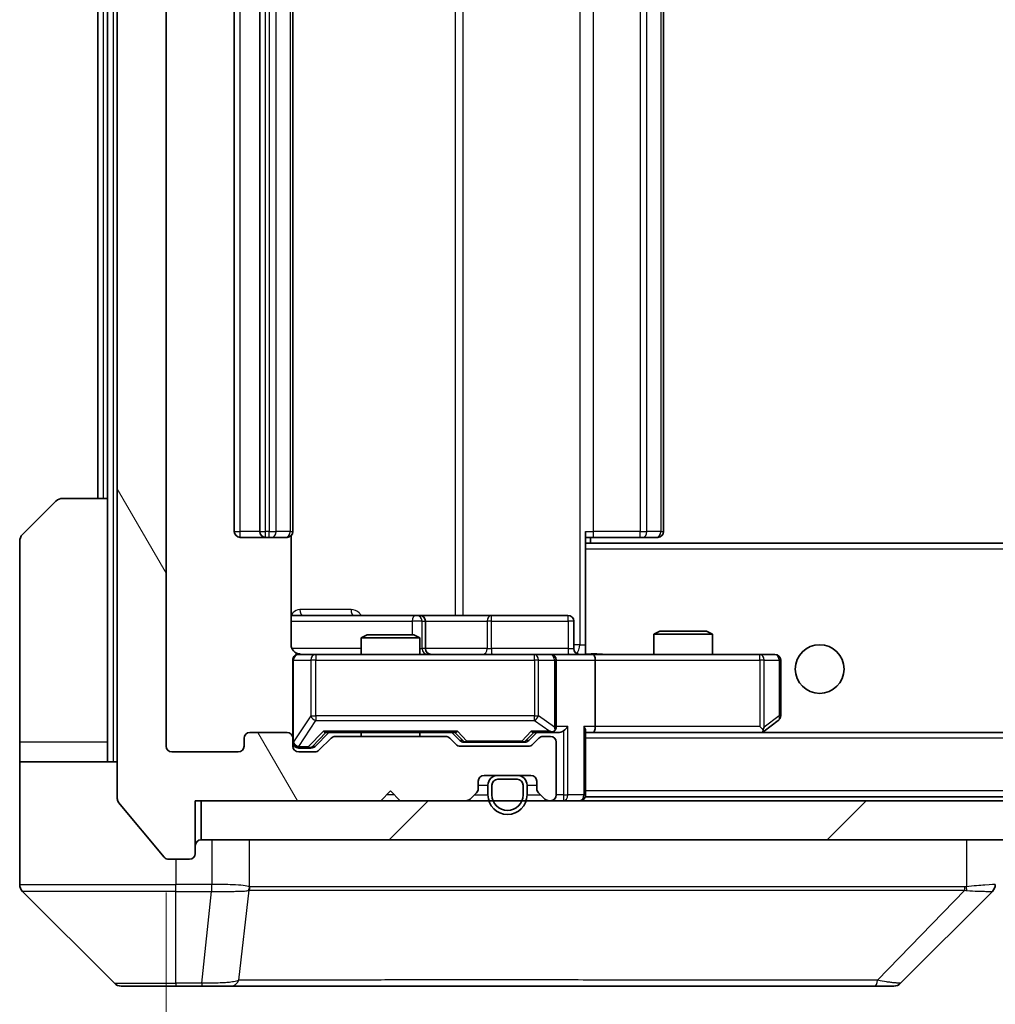
# Model space of a CAD drawing. Units: millimetres. Extents: x 0 to 8466, y 0 to 1405.
# Drawn here: x 2692 to 2742, y 1058 to 1109 of the extents above; entities that cross this region are included whole.
import ezdxf

# ---------------------------------------------------------------- set-up
doc = ezdxf.new("R2010")
doc.units = ezdxf.units.MM
doc.header["$LTSCALE"] = 3
doc.layers.get('Defpoints').update_dxf_attribs({"lineweight": 25})
for name, color, linetype, lineweight in [('Dimension (ISO)', 7, 'Continuous', 18), ('Dimension (ISO) @ 1', 7, 'Continuous', 18), ('Hatch (ISO)', 1, 'Continuous', 18), ('Visible (ISO)', 7, 'Continuous', 35), ('Visible Narrow (ISO)', 7, 'Continuous', 25)]:
    doc.layers.add(name, color=color, linetype=linetype, lineweight=lineweight)
doc.styles.add('Note Text (TK)', font='MS PGothic.ttf')
doc.dimstyles.new('Default - Method 1b (TK)', dxfattribs={"dimscale": 3, "dimtxt": 2.5, "dimasz": 2.5, "dimexe": 1, "dimexo": 1.5, "dimgap": 1, "dimtad": 1, "dimrnd": 1e-08, "dimdsep": 46, "dimtxsty": 'Note Text (TK)', "dimcen": 0.09, "dimdle": 5, "dimclrd": 100, "dimclre": 100, "dimclrt": 7, "dimadec": 1, "dimazin": 1, "dimtfac": 1, "dimtmove": 0, "dimatfit": 3, "dimfxl": 1, "dimtolj": 1, "dimlwd": -1, "dimlwe": -1, "dimarcsym": 0})

# ---------------------------------------------------------------- blocks, each defined once
blk = doc.blocks.new('*D37')
at = {"layer": 'Defpoints', "color": 0}
for p in [(2699.908, 1071.732), (3052.908, 1071.732), (3052.908, 1011.632)]:
    blk.add_point(p, dxfattribs=at)
at = {"layer": 'Dimension (ISO)', "color": 100}
for p, q in [((2699.908, 1064.232), (2699.908, 1006.632)), ((3052.908, 1064.232), (3052.908, 1006.632)), ((2712.408, 1011.632), (3040.408, 1011.632))]:
    blk.add_line(p, q, dxfattribs=at)
for points in [[(2712.408, 1013.716), (2712.408, 1009.549), (2699.908, 1011.632)], [(3040.408, 1013.716), (3040.408, 1009.549), (3052.908, 1011.632)]]:
    blk.add_solid(points, dxfattribs=at)
at = {"layer": 'Dimension (ISO)', "color": 7, "insert": (2863.695, 1022.882), "char_height": 12.5, "attachment_point": 4, "style": 'Note Text (TK)'}
blk.add_mtext('\\A1;353', dxfattribs=at)

msp = doc.modelspace()

# ---------------------------------------------------------------- hatches: boundary and pattern name
at = {"layer": 'Hatch (ISO)'}
h = msp.add_hatch(dxfattribs=at)
h.set_pattern_fill('ANSI31', color=256, scale=127, angle=75.00018, style=0)
h.set_pattern_definition([(120.0002, (1110.5, -40), (-13.74813, -7.93754), [])])
edge = h.paths.add_edge_path()
edge.add_line((2714.234, 1072.2323), (2708.5825, 1072.2323))
edge.add_ellipse((2708.5825, 1071.9323), major_axis=(-0.3, 0), ratio=1, start_angle=270, end_angle=315)
edge.add_line((2708.3704, 1072.1444), (2707.7461, 1071.5202))
edge.add_ellipse((2707.534, 1071.7323), major_axis=(-0.2121, -0.2121), ratio=1, start_angle=45, end_angle=90, ccw=False)
edge.add_line((2707.534, 1071.4323), (2706.7082, 1071.4323))
edge.add_ellipse((2706.7082, 1071.7323), major_axis=(-0.3, 0), ratio=1, start_angle=0, end_angle=90, ccw=False)
edge.add_line((2706.4082, 1071.7323), (2706.4082, 1072.1323))
edge.add_ellipse((2706.1082, 1072.1323), major_axis=(0, 0.3), ratio=1, start_angle=270, end_angle=360)
edge.add_line((2706.1082, 1072.4323), (2704.2082, 1072.4323))
edge.add_ellipse((2704.2082, 1072.1323), major_axis=(-0.3, 0), ratio=1, start_angle=270, end_angle=360)
edge.add_line((2703.9082, 1072.1323), (2703.9082, 1071.7323))
edge.add_ellipse((2703.6082, 1071.7323), major_axis=(0, -0.3), ratio=1, start_angle=0, end_angle=90, ccw=False)
edge.add_line((2703.6082, 1071.4323), (2700.2082, 1071.4323))
edge.add_ellipse((2700.2082, 1071.7323), major_axis=(-0.3, 0), ratio=1, start_angle=0, end_angle=90, ccw=False)
edge.add_line((2699.9082, 1071.7323), (2699.9082, 1147.1323))
edge.add_ellipse((2700.2082, 1147.1323), major_axis=(0, 0.3), ratio=1, start_angle=0, end_angle=90, ccw=False)
edge.add_line((2700.2082, 1147.4323), (2703.6082, 1147.4323))
edge.add_ellipse((2703.6082, 1147.1323), major_axis=(0.3, 0), ratio=1, start_angle=0, end_angle=90, ccw=False)
edge.add_line((2703.9082, 1147.1323), (2703.9082, 1146.7323))
edge.add_ellipse((2704.2082, 1146.7323), major_axis=(0, -0.3), ratio=1, start_angle=270, end_angle=360)
edge.add_line((2704.2082, 1146.4323), (2706.1082, 1146.4323))
edge.add_ellipse((2706.1082, 1146.7323), major_axis=(0.3, 0), ratio=1, start_angle=270, end_angle=360)
edge.add_line((2706.4082, 1146.7323), (2706.4082, 1147.1323))
edge.add_ellipse((2706.7082, 1147.1323), major_axis=(0, 0.3), ratio=1, start_angle=0, end_angle=90, ccw=False)
edge.add_line((2706.7082, 1147.4323), (2707.534, 1147.4323))
edge.add_ellipse((2707.534, 1147.1323), major_axis=(0.3, 0), ratio=1, start_angle=45, end_angle=90, ccw=False)
edge.add_line((2707.7461, 1147.3444), (2708.3704, 1146.7202))
edge.add_ellipse((2708.5825, 1146.9323), major_axis=(0.2121, -0.2121), ratio=1, start_angle=270, end_angle=315)
edge.add_line((2708.5825, 1146.6323), (2714.234, 1146.6323))
edge.add_ellipse((2714.234, 1146.9323), major_axis=(0.3, 0), ratio=1, start_angle=270, end_angle=315)
edge.add_line((2714.4461, 1146.7202), (2714.7704, 1147.0444))
edge.add_ellipse((2714.9825, 1146.8323), major_axis=(0.2121, 0.2121), ratio=1, start_angle=45, end_angle=90, ccw=False)
edge.add_line((2714.9825, 1147.1323), (2718.484, 1147.1323))
edge.add_ellipse((2718.484, 1146.8323), major_axis=(0.3, 0), ratio=1, start_angle=45, end_angle=90, ccw=False)
edge.add_line((2718.6961, 1147.0444), (2719.0204, 1146.7202))
edge.add_ellipse((2719.2325, 1146.9323), major_axis=(0.2121, -0.2121), ratio=1, start_angle=270, end_angle=315)
edge.add_line((2719.2325, 1146.6323), (2719.6082, 1146.6323))
edge.add_ellipse((2719.6082, 1146.9323), major_axis=(0.3, 0), ratio=1, start_angle=270, end_angle=360)
edge.add_line((2719.9082, 1146.9323), (2719.9082, 1149.6323))
edge.add_ellipse((2719.6082, 1149.6323), major_axis=(0, 0.3), ratio=1, start_angle=270, end_angle=360)
edge.add_line((2719.6082, 1149.9323), (2719.5325, 1149.9323))
edge.add_ellipse((2719.5325, 1149.6323), major_axis=(-0.3, 0), ratio=1, start_angle=270, end_angle=315)
edge.add_line((2719.3204, 1149.8444), (2718.9961, 1149.5202))
edge.add_ellipse((2719.2082, 1149.308), major_axis=(-0.2121, -0.2121), ratio=1, start_angle=270, end_angle=315)
edge.add_line((2718.9082, 1149.308), (2718.9082, 1148.9323))
edge.add_ellipse((2718.6082, 1148.9323), major_axis=(0, -0.3), ratio=1, start_angle=0, end_angle=90, ccw=False)
edge.add_line((2718.6082, 1148.6323), (2716.2082, 1148.6323))
edge.add_ellipse((2716.2082, 1148.9323), major_axis=(-0.3, 0), ratio=1, start_angle=0, end_angle=90, ccw=False)
edge.add_line((2715.9082, 1148.9323), (2715.9082, 1149.308))
edge.add_ellipse((2715.6082, 1149.308), major_axis=(0, 0.3), ratio=1, start_angle=270, end_angle=315)
edge.add_line((2715.8204, 1149.5202), (2715.4961, 1149.8444))
edge.add_ellipse((2715.284, 1149.6323), major_axis=(-0.2121, 0.2121), ratio=1, start_angle=270, end_angle=315)
edge.add_line((2715.284, 1149.9323), (2711.9082, 1149.9323))
edge.add_line((2711.9082, 1149.9323), (2711.4082, 1149.4323))
edge.add_line((2711.4082, 1149.4323), (2710.9082, 1149.9323))
edge.add_line((2710.9082, 1149.9323), (2701.4082, 1149.9323))
edge.add_line((2701.4082, 1149.9323), (2701.4082, 1152.6323))
edge.add_ellipse((2701.1082, 1152.6323), major_axis=(0, 0.3), ratio=1, start_angle=270, end_angle=360)
edge.add_line((2701.1082, 1152.9323), (2700.0487, 1152.9323))
edge.add_ellipse((2700.0487, 1152.6323), major_axis=(-0.3, 0), ratio=1, start_angle=270, end_angle=320.19443)
edge.add_line((2699.8183, 1152.8244), (2697.4778, 1150.0157))
edge.add_ellipse((2697.7082, 1149.8237), major_axis=(-0.1921, -0.2305), ratio=1, start_angle=270, end_angle=309.80557)
edge.add_line((2697.4082, 1149.8237), (2697.4082, 1069.0409))
edge.add_ellipse((2697.7082, 1069.0409), major_axis=(0, -0.3), ratio=1, start_angle=270, end_angle=309.80557)
edge.add_line((2697.4778, 1068.8489), (2699.8183, 1066.0402))
edge.add_ellipse((2700.0487, 1066.2323), major_axis=(0.1921, -0.2305), ratio=1, start_angle=270, end_angle=320.19443)
edge.add_line((2700.0487, 1065.9323), (2701.1082, 1065.9323))
edge.add_ellipse((2701.1082, 1066.2323), major_axis=(0.3, 0), ratio=1, start_angle=270, end_angle=360)
edge.add_line((2701.4082, 1066.2323), (2701.4082, 1068.9323))
edge.add_line((2701.4082, 1068.9323), (2710.9082, 1068.9323))
edge.add_line((2710.9082, 1068.9323), (2711.4082, 1069.4323))
edge.add_line((2711.4082, 1069.4323), (2711.9082, 1068.9323))
edge.add_line((2711.9082, 1068.9323), (2715.284, 1068.9323))
edge.add_ellipse((2715.284, 1069.2323), major_axis=(0.3, 0), ratio=1, start_angle=270, end_angle=315)
edge.add_line((2715.4961, 1069.0202), (2715.8204, 1069.3444))
edge.add_ellipse((2715.6082, 1069.5566), major_axis=(0.2121, 0.2121), ratio=1, start_angle=270, end_angle=315)
edge.add_line((2715.9082, 1069.5566), (2715.9082, 1069.9323))
edge.add_ellipse((2716.2082, 1069.9323), major_axis=(0, 0.3), ratio=1, start_angle=0, end_angle=90, ccw=False)
edge.add_line((2716.2082, 1070.2323), (2718.6082, 1070.2323))
edge.add_ellipse((2718.6082, 1069.9323), major_axis=(0.3, 0), ratio=1, start_angle=0, end_angle=90, ccw=False)
edge.add_line((2718.9082, 1069.9323), (2718.9082, 1069.5566))
edge.add_ellipse((2719.2082, 1069.5566), major_axis=(0, -0.3), ratio=1, start_angle=270, end_angle=315)
edge.add_line((2718.9961, 1069.3444), (2719.3204, 1069.0202))
edge.add_ellipse((2719.5325, 1069.2323), major_axis=(0.2121, -0.2121), ratio=1, start_angle=270, end_angle=315)
edge.add_line((2719.5325, 1068.9323), (2719.6082, 1068.9323))
edge.add_ellipse((2719.6082, 1069.2323), major_axis=(0.3, 0), ratio=1, start_angle=270, end_angle=360)
edge.add_line((2719.9082, 1069.2323), (2719.9082, 1071.9323))
edge.add_ellipse((2719.6082, 1071.9323), major_axis=(0, 0.3), ratio=1, start_angle=270, end_angle=360)
edge.add_line((2719.6082, 1072.2323), (2719.2325, 1072.2323))
edge.add_ellipse((2719.2325, 1071.9323), major_axis=(-0.3, 0), ratio=1, start_angle=270, end_angle=315)
edge.add_line((2719.0204, 1072.1444), (2718.6961, 1071.8202))
edge.add_ellipse((2718.484, 1072.0323), major_axis=(-0.2121, -0.2121), ratio=1, start_angle=45, end_angle=90, ccw=False)
edge.add_line((2718.484, 1071.7323), (2714.9825, 1071.7323))
edge.add_ellipse((2714.9825, 1072.0323), major_axis=(-0.3, 0), ratio=1, start_angle=45, end_angle=90, ccw=False)
edge.add_line((2714.7704, 1071.8202), (2714.4461, 1072.1444))
edge.add_ellipse((2714.234, 1071.9323), major_axis=(-0.2121, 0.2121), ratio=1, start_angle=270, end_angle=315)
h = msp.add_hatch(dxfattribs=at)
h.set_pattern_fill('ANSI31', color=256, scale=127, style=0)
h.set_pattern_definition([(45, (1110.5, -40), (-11.22532, 11.22532), [])])
h.paths.add_polyline_path([(2701.7082, 1068.9323), (2701.7082, 1066.9323), (3051.1082, 1066.9323), (3051.1082, 1068.9323)])

# ---------------------------------------------------------------- linework, layer by layer
at = {"layer": 'Visible (ISO)'}
for p, q in [((2697.4082, 1149.8237), (2697.4082, 1069.0409)), ((2699.9082, 1071.7323), (2699.9082, 1147.1323)), ((2703.4082, 1136.1323), (2703.4082, 1082.7323)), ((2704.7082, 1136.1323), (2704.7082, 1082.7323)), ((2706.4082, 1082.7323), (2706.4082, 1136.1323)), ((2725.4082, 1082.7323), (2725.4082, 1136.1323)), ((2696.4082, 1134.4323), (2696.4082, 1084.4323)), ((2696.9082, 1134.4323), (2696.9082, 1084.4323)), ((2692.5547, 1082.5788), (2694.2618, 1084.2859)), ((2694.6153, 1084.4323), (2696.9082, 1084.4323)), ((2696.9082, 1084.4323), (2696.9082, 1071.9323)), ((2706.3184, 1076.9323), (2706.3184, 1082.5182)), ((2721.4082, 1082.7323), (2721.4082, 1082.0464)), ((2692.4082, 1071.9323), (2692.4082, 1082.2252)), ((2703.7082, 1082.4323), (2705.0082, 1082.4323)), ((2705.0082, 1082.4323), (2705.2011, 1082.4323)), ((2705.3425, 1082.4323), (2705.2011, 1082.4323)), ((2705.3425, 1082.4323), (2706.0497, 1082.4323)), ((2706.1082, 1082.4323), (2706.0497, 1082.4323)), ((2721.8224, 1082.4323), (2721.4082, 1082.4323)), ((3031.4082, 1082.1323), (2721.4082, 1082.1323)), ((2721.4082, 1082.0464), (2721.4082, 1081.8323)), ((2721.6582, 1082.1323), (2721.6582, 1082.4323)), ((2721.8224, 1082.4323), (2724.2011, 1082.4323)), ((2724.3425, 1082.4323), (2724.2011, 1082.4323)), ((2724.3425, 1082.4323), (2725.0497, 1082.4323)), ((2725.1082, 1082.4323), (2725.0497, 1082.4323)), ((2721.4082, 1076.6573), (2721.4082, 1081.8323)), ((2712.7312, 1078.4323), (2706.3184, 1078.4323)), ((2712.9028, 1078.4323), (2712.7312, 1078.4323)), ((2716.5773, 1078.4323), (2712.9028, 1078.4323)), ((2713.2028, 1076.7323), (2713.2028, 1078.1323)), ((2720.5069, 1078.4323), (2716.5773, 1078.4323)), ((2720.8069, 1076.7323), (2720.8069, 1078.1323)), ((2725.215, 1077.6323), (2724.9082, 1077.4789)), ((2727.9082, 1077.4789), (2724.9082, 1077.4789)), ((2724.9082, 1076.4323), (2724.9082, 1077.4789)), ((2725.215, 1077.6323), (2727.6015, 1077.6323)), ((2727.6015, 1077.6323), (2727.9082, 1077.4789)), ((2727.9082, 1076.4323), (2727.9082, 1077.4789)), ((2710.215, 1077.4323), (2709.9082, 1077.2789)), ((2712.9082, 1077.2789), (2709.9082, 1077.2789)), ((2709.9082, 1076.4323), (2709.9082, 1077.2789)), ((2710.215, 1077.4323), (2712.6015, 1077.4323)), ((2712.6015, 1077.4323), (2712.9082, 1077.2789)), ((2712.9082, 1076.4323), (2712.9082, 1077.2789)), ((2721.4082, 1076.6577), (2721.4082, 1076.44)), ((2706.4082, 1076.1323), (2706.4082, 1072.1323)), ((2707.5936, 1076.4323), (2706.7082, 1076.4323)), ((2718.79, 1076.4323), (2707.5936, 1076.4323)), ((2719.6082, 1076.4323), (2718.79, 1076.4323)), ((2719.6082, 1076.4323), (2721.784, 1076.4323)), ((2719.9082, 1072.7323), (2719.9082, 1076.1323)), ((2730.3448, 1076.4323), (2721.784, 1076.4323)), ((2721.9082, 1076.1323), (2721.9082, 1072.7323)), ((2731.1082, 1076.4323), (2730.3448, 1076.4323)), ((2731.4082, 1073.2823), (2731.4082, 1076.1323)), ((2730.5549, 1072.4923), (2731.2882, 1073.0423)), ((2706.1082, 1072.4323), (2704.2082, 1072.4323)), ((2707.5461, 1071.7202), (2708.2582, 1072.4323)), ((2708.0821, 1072.4323), (2714.7343, 1072.4323)), ((2709.9082, 1072.2323), (2709.9082, 1072.4323)), ((2712.9082, 1072.2323), (2712.9082, 1072.4323)), ((2714.5582, 1072.4323), (2714.9703, 1072.0202)), ((2718.9082, 1072.4323), (2718.4961, 1072.0202)), ((2718.7321, 1072.4323), (2719.6082, 1072.4323)), ((2719.6082, 1072.4323), (2719.984, 1072.4323)), ((2721.4082, 1069.2323), (2721.4082, 1072.5202)), ((2721.4082, 1072.4323), (2721.784, 1072.4323)), ((2721.784, 1072.4323), (2730.3749, 1072.4323)), ((3031.0325, 1072.4323), (2721.784, 1072.4323)), ((2730.3448, 1072.7323), (2730.5004, 1072.5767)), ((2730.4749, 1072.4323), (2730.5549, 1072.4923)), ((2692.4082, 1071.9323), (2692.4082, 1070.9323)), ((2696.9082, 1070.9323), (2696.9082, 1071.9323)), ((2703.9082, 1072.1323), (2703.9082, 1071.7323)), ((2706.4082, 1071.7323), (2706.4082, 1072.1323)), ((2708.3704, 1072.1444), (2707.7461, 1071.5202)), ((2714.234, 1072.2323), (2708.5825, 1072.2323)), ((2714.7704, 1071.8202), (2714.4461, 1072.1444)), ((2715.1825, 1071.9323), (2715.3259, 1071.9323)), ((2715.3259, 1071.9323), (2718.1405, 1071.9323)), ((2718.1405, 1071.9323), (2718.2839, 1071.9323)), ((2719.0204, 1072.1444), (2718.6961, 1071.8202)), ((2719.6082, 1072.2323), (2719.2325, 1072.2323)), ((2719.9082, 1069.2323), (2719.9082, 1071.9323)), ((2703.6082, 1071.4323), (2700.2082, 1071.4323)), ((2706.7082, 1071.6323), (2707.1974, 1071.6323)), ((2707.534, 1071.4323), (2706.7082, 1071.4323)), ((2707.1974, 1071.6323), (2707.3339, 1071.6323)), ((2718.484, 1071.7323), (2714.9825, 1071.7323)), ((2692.4082, 1070.9323), (2697.4082, 1070.9323)), ((2692.4082, 1070.9323), (2692.4082, 1066.9323)), ((2715.9082, 1069.5566), (2715.9082, 1069.9323)), ((2716.2082, 1070.2323), (2718.6082, 1070.2323)), ((2717.9082, 1070.2323), (2716.9082, 1070.2323)), ((2717.9082, 1070.0323), (2716.9082, 1070.0323)), ((2716.9082, 1070.0323), (2717.9082, 1070.0323)), ((2718.9082, 1069.9323), (2718.9082, 1069.5566)), ((2710.9082, 1068.9323), (2711.4082, 1069.4323)), ((2711.4082, 1069.4323), (2711.9082, 1068.9323)), ((2716.4082, 1069.7323), (2716.4082, 1069.2323)), ((2716.6082, 1069.7323), (2716.6082, 1069.2323)), ((2716.6082, 1069.2323), (2716.6082, 1069.7323)), ((2718.2082, 1069.2323), (2718.2082, 1069.7323)), ((2718.2082, 1069.7323), (2718.2082, 1069.2323)), ((2718.4082, 1069.2323), (2718.4082, 1069.7323)), ((2701.4082, 1066.2323), (2701.4082, 1068.9323)), ((2701.4082, 1068.9323), (2710.9082, 1068.9323)), ((2701.7082, 1068.9323), (2701.7082, 1066.9323)), ((3051.1082, 1068.9323), (2701.7082, 1068.9323)), ((2711.9082, 1068.9323), (2715.284, 1068.9323)), ((2715.4961, 1069.0202), (2715.8204, 1069.3444)), ((2718.9961, 1069.3444), (2719.3204, 1069.0202)), ((2719.5325, 1068.9323), (2719.6082, 1068.9323)), ((2721.4082, 1069.2323), (2721.4082, 1069.1323)), ((3031.4082, 1069.1323), (2721.4082, 1069.1323)), ((2697.4778, 1068.8489), (2699.8183, 1066.0402)), ((2692.4082, 1066.9323), (2692.4082, 1064.6394)), ((2701.7082, 1066.9323), (3051.1082, 1066.9323)), ((2700.0487, 1065.9323), (2701.1082, 1065.9323)), ((2705.1582, 1064.3518), (2705.1582, 1064.3493)), ((2692.5547, 1064.2859), (2697.2618, 1059.5788)), ((2737.5547, 1059.5788), (2742.2618, 1064.2859)), ((2700.4082, 1059.4323), (2697.6153, 1059.4323)), ((2700.4082, 1059.4323), (2701.7453, 1059.4323)), ((2701.7453, 1059.4323), (2703.2134, 1059.4323)), ((2703.2134, 1059.4323), (2736.2255, 1059.4323)), ((2736.2255, 1059.4323), (2737.2011, 1059.4323))]:
    msp.add_line(p, q, dxfattribs=at)
msp.add_circle((2733.4082, 1075.6823), 1.25, dxfattribs=at)
for centre, radius, start, end in [((2694.6153, 1083.9323), 0.5, 90, 135), ((2692.9082, 1082.2252), 0.5, 135, 180), ((2703.7082, 1082.7323), 0.3, 180, 270), ((2705.0082, 1082.7323), 0.3, 180, 270), ((2706.1082, 1082.7323), 0.3, 270, 0), ((2725.1082, 1082.7323), 0.3, 270, 0), ((2712.9028, 1078.1323), 0.3, 0, 90), ((2720.5069, 1078.1323), 0.3, 0, 90), ((2713.5028, 1076.7323), 0.3, 180, 270), ((2721.1069, 1076.7323), 0.3, 180, 270), ((2706.7082, 1076.1323), 0.3, 90, 180), ((2706.9082, 1076.9323), 0.5, 255.52448, 270), ((2719.6082, 1076.1323), 0.3, 0, 90), ((2731.1082, 1076.1323), 0.3, 0, 90), ((2731.1082, 1073.2823), 0.3, 306.8699, 0), ((2704.2082, 1072.1323), 0.3, 90, 180), ((2706.1082, 1072.1323), 0.3, 0, 90), ((2719.6082, 1072.7323), 0.3, 270, 293.43798), ((2719.6082, 1072.7323), 0.3, 328.75555, 0), ((2730.3749, 1072.7323), 0.3, 270, 293.43798), ((2730.3749, 1072.7323), 0.3, 293.43798, 306.8699), ((2706.7082, 1071.9323), 0.3, 180, 270), ((2708.5825, 1071.9323), 0.3, 90, 135), ((2714.234, 1071.9323), 0.3, 45, 90), ((2719.2325, 1071.9323), 0.3, 90, 135), ((2719.6082, 1071.9323), 0.3, 0, 90), ((2700.2082, 1071.7323), 0.3, 180, 270), ((2703.6082, 1071.7323), 0.3, 270, 0), ((2706.7082, 1071.7323), 0.3, 180, 270), ((2707.534, 1071.7323), 0.3, 270, 315), ((2714.9825, 1072.0323), 0.3, 225, 270), ((2718.484, 1072.0323), 0.3, 270, 315), ((2716.2082, 1069.9323), 0.3, 90, 180), ((2716.9082, 1069.7323), 0.5, 90, 180), ((2716.9082, 1069.7323), 0.3, 90, 180), ((2716.9082, 1069.7323), 0.3, 90, 180), ((2717.9082, 1069.7323), 0.5, 0, 90), ((2717.9082, 1069.7323), 0.3, 0, 90), ((2717.9082, 1069.7323), 0.3, 0, 90), ((2718.6082, 1069.9323), 0.3, 0, 90), ((2715.6082, 1069.5566), 0.3, 315, 0), ((2719.2082, 1069.5566), 0.3, 180, 225), ((2697.7082, 1069.0409), 0.3, 180, 219.80557), ((2715.284, 1069.2323), 0.3, 270, 315), ((2717.4082, 1069.2323), 1, 180, 0), ((2717.4082, 1069.2323), 0.8, 180, 0), ((2717.4082, 1069.2323), 0.8, 180, 0), ((2719.5325, 1069.2323), 0.3, 225, 270), ((2719.6082, 1069.2323), 0.3, 270, 0), ((2721.1082, 1069.2323), 0.3, 270, 0), ((2701.7082, 1066.6323), 0.3, 90, 180), ((2700.0487, 1066.2323), 0.3, 219.80557, 270), ((2701.1082, 1066.2323), 0.3, 270, 0), ((2692.9082, 1064.6394), 0.5, 180, 225), ((2741.9082, 1064.6395), 0.5, 314.97183, 0.00125), ((2697.6153, 1059.9323), 0.5, 225, 270), ((2737.2011, 1059.9323), 0.5, 270, 315)]:
    msp.add_arc(centre, radius, start, end, dxfattribs=at)
for centre, major_axis, ratio, start_param, end_param in [((2721.784, 1076.1323), (0, 0.3), 0.4142136, 4.712389, 6.2831853), ((2707.979, 1072.7323), (-0.1246, 0.2958), 0.4004104, 2.3310669, 2.974568), ((2714.8375, 1072.7323), (0.1246, 0.2958), 0.4004104, 3.3086173, 3.9521184), ((2718.629, 1072.7323), (-0.1246, 0.2958), 0.4004104, 2.3310669, 2.974568), ((2719.576, 1072.7323), (0.6487, -0.2044), 0.3384375, 4.8186392, 5.0530703), ((2719.6082, 1072.7098), (0.2515, -0.483), 0.3384375, 1.1216156, 1.3963425), ((2719.984, 1072.7323), (0.4243, 0), 0.7071068, 4.712389, 5.4977871), ((2720.284, 1072.7323), (-0.2772, -0.2772), 0.4142136, 1.1780972, 1.9634954), ((2721.1082, 1072.7323), (-0.2772, 0.2772), 0.4142136, 3.5342917, 4.3196899), ((2721.784, 1072.7323), (0, 0.3), 0.4142136, 3.1415927, 4.712389), ((2730.3448, 1072.7098), (-0.2411, -0.4823), 0.3700244, 1.4790131, 1.7537399), ((2715.1825, 1072.2323), (-0.3, 0), 0.9998508, 0.7853235, 1.5707963), ((2718.2839, 1072.2323), (0.3, 0), 0.9998508, 4.712389, 5.4978618), ((2707.3339, 1071.9323), (0.3, 0), 0.9998508, 4.712389, 5.4978618), ((2742.0076, 1066.8487), (0.254, -2.5629), 0.0093619, 6.2829775, 6.2908582)]:
    msp.add_ellipse(centre, major_axis=major_axis, ratio=ratio, start_param=start_param, end_param=end_param, dxfattribs=at)
for points, knots in [([(2706.3184, 1076.9323), (2706.3184, 1076.8721), (2706.3336, 1076.8014), (2706.3831, 1076.6883), (2706.427, 1076.6266), (2706.5199, 1076.538), (2706.5859, 1076.4958), (2706.6598, 1076.4663), (2706.674, 1076.4614), (2706.6887, 1076.4569)], [0.151444025, 0.151444025, 0.151444025, 0.151444025, 0.169518324, 0.169518324, 0.188462119, 0.188462119, 0.208033743, 0.208033743, 0.212356182, 0.212356182, 0.212356182, 0.212356182]), ([(2706.4082, 1076.1323), (2706.4082, 1076.1323), (2706.4082, 1076.1472), (2706.4082, 1076.1561), (2706.4082, 1076.1576), (2706.4082, 1076.1584), (2706.4082, 1076.1585), (2706.4082, 1076.1586), (2706.4082, 1076.1585), (2706.4082, 1076.159), (2706.4082, 1076.159), (2706.4082, 1076.1595), (2706.4082, 1076.1596), (2706.4082, 1076.1599), (2706.4082, 1076.16), (2706.4082, 1076.1604), (2706.4082, 1076.1607), (2706.4082, 1076.162), (2706.4083, 1076.1631), (2706.4085, 1076.173), (2706.4091, 1076.1819), (2706.4118, 1076.2057), (2706.4147, 1076.2206), (2706.427, 1076.2658), (2706.4404, 1076.2954), (2706.4757, 1076.3495), (2706.4983, 1076.3745), (2706.5491, 1076.4139), (2706.5775, 1076.4292), (2706.6368, 1076.4502), (2706.6684, 1076.4562), (2706.7278, 1076.4582), (2706.7562, 1076.4553), (2706.7832, 1076.4482)], [0, 0, 0, 0, 0.05281999, 0.05281999, 0.06906004, 0.06906004, 0.07210481, 0.07210481, 0.07438843, 0.07438843, 0.07481761, 0.07481761, 0.07490041, 0.07490041, 0.07498394, 0.07498394, 0.07506756, 0.07506756, 0.07540702, 0.07540702, 0.07805398, 0.07805398, 0.08258499, 0.08258499, 0.0921136, 0.0921136, 0.10195528, 0.10195528, 0.11140462, 0.11140462, 0.12083012, 0.12083012, 0.12921615, 0.12921615, 0.12921615, 0.12921615]), ([(2721.4082, 1076.4441), (2721.6015, 1076.4541), (2721.7952, 1076.4605), (2722.1828, 1076.4494), (2722.3766, 1076.4323), (2722.5708, 1076.4323)], [0, 0, 0, 0, 0.05805072, 0.05805072, 0.11630897, 0.11630897, 0.11630897, 0.11630897]), ([(2719.7276, 1072.4571), (2719.7338, 1072.4598), (2719.7399, 1072.4627), (2719.7724, 1072.4794), (2719.8016, 1072.5009), (2719.8377, 1072.5379), (2719.8529, 1072.5576), (2719.8647, 1072.5767)], [0.250886757, 0.250886757, 0.250886757, 0.250886757, 0.252877969, 0.252877969, 0.261958418, 0.261958418, 0.268388032, 0.268388032, 0.268388032, 0.268388032]), ([(2730.4942, 1072.4571), (2730.4952, 1072.4595), (2730.4961, 1072.462), (2730.5013, 1072.4793), (2730.5039, 1072.4986), (2730.5043, 1072.5358), (2730.503, 1072.5567), (2730.5004, 1072.5767)], [0.381031219, 0.381031219, 0.381031219, 0.381031219, 0.382741903, 0.382741903, 0.391761654, 0.391761654, 0.398553638, 0.398553638, 0.398553638, 0.398553638])]:
    msp.add_open_spline(points, degree=3, knots=knots, dxfattribs=at)
at = {"layer": 'Visible Narrow (ISO)'}
for p, q in [((2697.2082, 1070.9323), (2697.2082, 1147.9323)), ((2721.1153, 1141.9323), (2721.1153, 1076.9323)), ((2714.733, 1140.4323), (2714.733, 1078.4323)), ((2715.1374, 1078.4323), (2715.1374, 1140.4323)), ((2703.7082, 1082.7323), (2703.7082, 1136.1323)), ((2705.0082, 1082.7323), (2705.0082, 1136.1323)), ((2705.2011, 1136.1323), (2705.2011, 1082.7323)), ((2705.5547, 1082.7323), (2705.5547, 1136.1323)), ((2706.2618, 1136.1323), (2706.2618, 1082.7323)), ((2721.8224, 1082.7323), (2721.8224, 1136.1323)), ((2724.2011, 1136.1323), (2724.2011, 1082.7323)), ((2724.5547, 1082.7323), (2724.5547, 1136.1323)), ((2725.2618, 1136.1323), (2725.2618, 1082.7323)), ((2696.7082, 1084.4323), (2696.7082, 1134.4323)), ((2703.4082, 1082.7323), (2703.7082, 1082.7323)), ((2704.7082, 1082.7323), (2703.7082, 1082.7323)), ((2703.7082, 1082.4323), (2703.7082, 1082.7323)), ((2704.7082, 1082.7323), (2705.0082, 1082.7323)), ((2705.0082, 1082.4323), (2705.0082, 1082.7323)), ((2705.2011, 1082.7323), (2705.0082, 1082.7323)), ((2705.2011, 1082.4323), (2705.2011, 1082.7323)), ((2705.2011, 1082.7323), (2705.5547, 1082.7323)), ((2706.2618, 1082.7323), (2705.5547, 1082.7323)), ((2706.2618, 1082.7323), (2706.4082, 1082.7323)), ((2721.4082, 1082.7323), (2721.8224, 1082.7323)), ((2721.8224, 1082.4323), (2721.8224, 1082.7323)), ((2724.2011, 1082.7323), (2721.8224, 1082.7323)), ((2724.2011, 1082.4323), (2724.2011, 1082.7323)), ((2724.2011, 1082.7323), (2724.5547, 1082.7323)), ((2725.2618, 1082.7323), (2724.5547, 1082.7323)), ((2725.2618, 1082.7323), (2725.4082, 1082.7323)), ((3031.4082, 1081.8323), (2721.4082, 1081.8323)), ((2709.3934, 1078.7323), (2706.7633, 1078.7323)), ((2706.3184, 1078.1323), (2712.5191, 1078.1323)), ((2713.0309, 1078.1323), (2712.5191, 1078.1323)), ((2712.5191, 1078.1323), (2712.5191, 1077.4323)), ((2713.0309, 1076.7323), (2713.0309, 1078.1323)), ((2713.0309, 1078.1323), (2713.2025, 1078.1323)), ((2713.2028, 1078.1323), (2713.2025, 1078.1323)), ((2713.2025, 1078.1323), (2713.2025, 1076.7323)), ((2713.2028, 1078.1323), (2716.3651, 1078.1323)), ((2716.5904, 1078.1323), (2716.3651, 1078.1323)), ((2716.3651, 1078.1323), (2716.3651, 1076.7323)), ((2716.5904, 1078.1323), (2720.52, 1078.1323)), ((2716.5904, 1076.7323), (2716.5904, 1078.1323)), ((2720.8069, 1078.1323), (2720.52, 1078.1323)), ((2720.52, 1078.1323), (2720.52, 1076.7323)), ((2709.9082, 1076.7323), (2706.3641, 1076.7323)), ((2712.9082, 1076.7323), (2713.0309, 1076.7323)), ((2713.2025, 1076.7323), (2713.0309, 1076.7323)), ((2713.2025, 1076.7323), (2713.2028, 1076.7323)), ((2716.3651, 1076.7323), (2713.2028, 1076.7323)), ((2716.3651, 1076.7323), (2716.5904, 1076.7323)), ((2720.52, 1076.7323), (2716.5904, 1076.7323)), ((2720.52, 1076.7323), (2720.8069, 1076.7323)), ((2721.1153, 1076.9323), (2720.8069, 1076.9323)), ((2721.1153, 1076.9323), (2721.4082, 1076.9323)), ((2706.4399, 1076.1323), (2706.4082, 1076.1323)), ((2706.4399, 1071.9542), (2706.4399, 1076.1323)), ((2706.4399, 1076.1323), (2707.3253, 1076.1323)), ((2707.5936, 1076.1323), (2707.3253, 1076.1323)), ((2707.3253, 1076.1323), (2707.3253, 1073.2823)), ((2707.5936, 1076.4323), (2707.5936, 1076.1323)), ((2707.5936, 1073.2823), (2707.5936, 1076.1323)), ((2707.5936, 1076.1323), (2718.79, 1076.1323)), ((2718.79, 1076.1323), (2718.79, 1076.4323)), ((2718.9947, 1076.1323), (2718.79, 1076.1323)), ((2718.79, 1076.1323), (2718.79, 1073.2823)), ((2718.9947, 1073.2823), (2718.9947, 1076.1323)), ((2718.9947, 1076.1323), (2719.8129, 1076.1323)), ((2719.9082, 1076.1323), (2719.8129, 1076.1323)), ((2719.8129, 1076.1323), (2719.8129, 1072.7098)), ((2719.9082, 1076.1323), (2721.9082, 1076.1323)), ((2721.9082, 1076.1323), (2730.3448, 1076.1323)), ((2730.3448, 1076.1323), (2730.3448, 1076.4323)), ((2730.3448, 1076.1323), (2730.3448, 1072.7323)), ((2730.5642, 1076.1323), (2730.3448, 1076.1323)), ((2730.5642, 1072.7098), (2730.5642, 1076.1323)), ((2730.5642, 1076.1323), (2731.3276, 1076.1323)), ((2731.4082, 1076.1323), (2731.3276, 1076.1323)), ((2731.3276, 1076.1323), (2731.3276, 1073.2823)), ((2707.3253, 1073.2823), (2706.4399, 1071.9542)), ((2706.7082, 1071.7142), (2707.5936, 1073.0423)), ((2707.3253, 1073.2823), (2707.5936, 1073.2823)), ((2707.5936, 1073.2823), (2707.5936, 1073.0423)), ((2718.79, 1073.2823), (2707.5936, 1073.2823)), ((2707.5936, 1073.0423), (2718.79, 1073.0423)), ((2718.79, 1073.0423), (2718.79, 1073.2823)), ((2718.79, 1073.2823), (2718.9947, 1073.2823)), ((2718.79, 1073.0423), (2719.576, 1072.4923)), ((2719.8129, 1072.7098), (2718.9947, 1073.2823)), ((2731.3276, 1073.2823), (2730.5642, 1072.7098)), ((2731.4082, 1073.2823), (2731.3276, 1073.2823)), ((2707.979, 1072.4923), (2707.1974, 1071.6923)), ((2707.4096, 1071.7202), (2708.1053, 1072.4323)), ((2714.8375, 1072.4923), (2707.979, 1072.4923)), ((2714.7112, 1072.4323), (2715.1138, 1072.0202)), ((2715.3259, 1071.9923), (2714.8375, 1072.4923)), ((2718.629, 1072.4923), (2718.1405, 1071.9923)), ((2718.3526, 1072.0202), (2718.7553, 1072.4323)), ((2719.576, 1072.4923), (2718.629, 1072.4923)), ((2720.4961, 1072.7323), (2719.9082, 1072.7323)), ((2720.284, 1072.5202), (2720.284, 1069.2323)), ((2720.4961, 1069.2323), (2720.4961, 1072.7323)), ((2721.3204, 1072.7323), (2721.3204, 1069.2323)), ((2721.9082, 1072.7323), (2721.3204, 1072.7323)), ((2730.3448, 1072.7323), (2721.9082, 1072.7323)), ((2696.9082, 1071.9323), (2692.4082, 1071.9323)), ((2706.4082, 1071.9542), (2706.4399, 1071.9542)), ((2715.1138, 1072.0202), (2714.9703, 1072.0202)), ((2715.3259, 1071.9923), (2715.3259, 1071.9323)), ((2718.1405, 1071.9923), (2715.3259, 1071.9923)), ((2718.1405, 1071.9323), (2718.1405, 1071.9923)), ((2718.4961, 1072.0202), (2718.3526, 1072.0202)), ((3031.4082, 1072.1323), (2721.4082, 1072.1323)), ((2706.7082, 1071.6923), (2706.7082, 1071.7142)), ((2706.7082, 1071.6923), (2706.7082, 1071.6323)), ((2707.1974, 1071.6923), (2706.7082, 1071.6923)), ((2707.1974, 1071.6323), (2707.1974, 1071.6923)), ((2707.5461, 1071.7202), (2707.4096, 1071.7202)), ((2715.9082, 1069.7323), (2716.4082, 1069.7323)), ((2718.4082, 1069.7323), (2718.9082, 1069.7323)), ((3031.4082, 1069.4323), (2721.4082, 1069.4323)), ((2711.6082, 1069.2323), (2711.2082, 1069.2323)), ((2715.7082, 1069.2323), (2716.4082, 1069.2323)), ((2718.4082, 1069.2323), (2719.1082, 1069.2323)), ((2720.284, 1069.2323), (2719.9082, 1069.2323)), ((2720.284, 1069.2323), (2720.284, 1068.9323)), ((2720.284, 1069.2323), (2720.4961, 1069.2323)), ((2721.3204, 1069.2323), (2720.4961, 1069.2323)), ((2721.3204, 1069.2323), (2721.4082, 1069.2323)), ((2702.2546, 1066.9323), (2702.2546, 1064.6395)), ((2704.1862, 1064.526), (2704.1862, 1066.9323)), ((2740.9268, 1066.9323), (2740.9268, 1064.526)), ((2700.4082, 1065.9323), (2700.4082, 1064.6394)), ((2692.4082, 1064.6394), (2700.4082, 1064.6394)), ((2702.2392, 1064.6394), (2700.4082, 1064.6394)), ((2700.4082, 1064.2859), (2700.4082, 1064.6394)), ((2702.2392, 1064.6394), (2702.2392, 1064.2859)), ((2702.2579, 1064.2858), (2702.2546, 1064.6395)), ((2703.646, 1059.7341), (2704.1767, 1064.3495)), ((2711.1015, 1064.3433), (2711.1015, 1064.3425)), ((2716.4082, 1064.3428), (2716.4082, 1064.3417)), ((2734.4082, 1064.3477), (2734.4082, 1064.3479)), ((2736.3789, 1059.7341), (2740.8466, 1064.3495)), ((2700.4082, 1064.2859), (2692.5547, 1064.2859)), ((2700.4082, 1059.5788), (2700.4082, 1064.2859)), ((2700.4082, 1064.2859), (2702.2392, 1064.2859)), ((2701.7453, 1059.5788), (2702.2392, 1064.2859)), ((2697.2618, 1059.5788), (2700.4082, 1059.5788)), ((2701.7453, 1059.5788), (2700.4082, 1059.5788)), ((2700.4082, 1059.5788), (2700.4082, 1059.4323)), ((2701.7453, 1059.5788), (2701.7453, 1059.4323))]:
    msp.add_line(p, q, dxfattribs=at)
msp.add_arc((2715.3259, 1072.2323), 0.3, 225, 270.00428, dxfattribs=at)
for centre, major_axis, ratio, start_param, end_param in [((2705.3425, 1082.7323), (0, -0.3), 0.7071068, 0, 1.5707963), ((2706.0497, 1082.7323), (0, -0.3), 0.7071068, 0, 1.5707963), ((2724.3425, 1082.7323), (0, -0.3), 0.7071068, 0, 1.5707963), ((2725.0497, 1082.7323), (0, -0.3), 0.7071068, 0, 1.5707963), ((2706.9387, 1078.7323), (0, -0.3), 0.5845417, 4.712389, 6.2831853), ((2709.5209, 1078.7323), (0, -0.3), 0.4251427, 4.712389, 6.2831853), ((2712.7312, 1078.1323), (0, 0.3), 0.7071068, 0, 1.5707963), ((2712.7312, 1078.1323), (0, 0.3), 0.9990482, 4.712389, 6.2831853), ((2712.9028, 1078.1323), (0, 0.3), 0.9990482, 4.712389, 6.2831853), ((2716.5773, 1078.1323), (0, 0.3), 0.7071068, 0, 1.5707963), ((2716.5773, 1078.1323), (0, 0.3), 0.0436194, 4.712389, 6.2831853), ((2720.5069, 1078.1323), (0, 0.3), 0.0436194, 4.712389, 6.2831853), ((2713.3306, 1076.7323), (0, -0.3), 0.9990482, 4.712389, 6.2831853), ((2713.5022, 1076.7323), (0, -0.3), 0.9990482, 4.712389, 6.2831853), ((2716.153, 1076.7323), (0, -0.3), 0.7071068, 0, 1.5707963), ((2716.6034, 1076.7323), (0, -0.3), 0.0436194, 4.712389, 6.2831853), ((2720.5331, 1076.7323), (0, -0.3), 0.0436194, 4.712389, 6.2831853), ((2720.7618, 1076.9323), (0, 0.5), 0.7071068, 3.6320888, 4.712389), ((2706.7082, 1076.1323), (0, 0.3), 0.8944272, 0, 1.5707963), ((2707.5936, 1076.1323), (0, 0.3), 0.8944272, 0, 1.5707963), ((2718.79, 1076.1323), (0, 0.3), 0.682188, 4.712389, 6.2831853), ((2719.6082, 1076.1323), (0, 0.3), 0.682188, 4.712389, 6.2831853), ((2730.3448, 1076.1323), (0, 0.3), 0.7311768, 4.712389, 6.2831853), ((2731.1082, 1076.1323), (0, 0.3), 0.7311768, 4.712389, 6.2831853), ((2707.5936, 1073.2823), (0.2496, -0.1664), 0.7427814, 3.87304, 5.1721792), ((2718.79, 1073.2823), (0.172, 0.2458), 0.6073134, 3.9975941, 5.1142321), ((2731.1082, 1073.2823), (0.18, -0.24), 0.6509254, 0, 1.116638), ((2706.7082, 1071.9542), (-0.3, 0), 0.8, 0, 1.5707963), ((2706.7082, 1071.9323), (-0.3, 0), 0.8, 0, 1.5707963), ((2706.7082, 1071.9542), (-0.2496, 0.1664), 0.7427814, 0.7314474, 2.0305866), ((2715.3259, 1072.2323), (-0.2146, -0.2096), 0.6901674, 0.0168833, 0.9775503), ((2718.1405, 1072.2323), (0, -0.3), 0.9998508, 0, 0.7854728), ((2718.1405, 1072.2323), (0.2146, -0.2096), 0.6901674, 5.305635, 6.266302), ((2707.1974, 1071.9323), (0.2146, -0.2096), 0.6901674, 5.305635, 6.266302), ((2707.1974, 1071.9323), (0, -0.3), 0.9998508, 0, 0.7854728), ((2720.284, 1069.2323), (0, -0.3), 0.7071068, 0, 1.5707963), ((2721.1082, 1069.2323), (0, -0.3), 0.7071068, 0, 1.5707963), ((2702.4097, 1065.9537), (-1.3965, -0.5705), 0.8478071, 1.121789, 1.1322502), ((2703.7033, 1064.526), (0.2432, 0.4368), 0.9558993, 4.8014076, 5.2014997), ((2703.723, 1064.5202), (0.0007, -0.5), 0.9654335, 1.2210076, 1.5693802), ((2740.7241, 1064.5202), (0.0002, 0.5), 0.2606492, 4.3641196, 4.7124922), ((2740.7971, 1064.526), (0.0739, -0.4945), 0.2565995, 1.1323703, 1.5324621), ((2702.4853, 1066.8479), (-1.1531, -2.3491), 0.8868656, 0.401991, 0.4098729), ((2703.2134, 1059.9323), (0, -0.5), 0.9424961, 0, 1.1631073), ((2736.2255, 1059.9323), (0, -0.5), 0.334217, 0, 1.1631073)]:
    msp.add_ellipse(centre, major_axis=major_axis, ratio=ratio, start_param=start_param, end_param=end_param, dxfattribs=at)
for points, knots in [([(2706.7633, 1078.7323), (2706.6328, 1078.7323), (2706.4611, 1078.6467), (2706.3565, 1078.4782), (2706.3351, 1078.4323)], [-0.09474832, -0.09474832, -0.09474832, -0.09474832, -0.04737416, -0.031458042, -0.031458042, -0.031458042, -0.031458042]), ([(2709.9098, 1078.4323), (2709.8816, 1078.4808), (2709.7478, 1078.6509), (2709.5433, 1078.7323), (2709.3934, 1078.7323)], [-0.065916466, -0.065916466, -0.065916466, -0.065916466, -0.048782062, 0, 0, 0, 0]), ([(2706.7082, 1076.4323), (2706.7352, 1076.4323), (2706.7727, 1076.4442), (2706.7832, 1076.4481), (2706.7832, 1076.4481)], [0, 0, 0, 0, 0.049859236, 0.074882887, 0.074882887, 0.074882887, 0.074882887]), ([(2721.4082, 1076.44), (2721.5141, 1076.4435), (2721.7398, 1076.4502), (2722.1479, 1076.4455), (2722.4201, 1076.4323), (2722.5708, 1076.4323)], [-0.11479384, -0.11479384, -0.11479384, -0.11479384, -0.08309873, -0.04985924, 0, 0, 0, 0]), ([(2704.1862, 1064.526), (2704.1221, 1064.5528), (2704.0129, 1064.5738), (2703.8653, 1064.5901), (2703.7177, 1064.6064), (2703.5318, 1064.6179), (2703.3206, 1064.626), (2703.0038, 1064.638), (2702.6294, 1064.6421), (2702.2546, 1064.6395)], [-0.19678779, -0.19678779, -0.19678779, -0.19678779, -0.14056271, -0.14056271, -0.14056271, -0.08433763, -0.08433763, -0.08433763, 0, 0, 0, 0]), ([(2704.1767, 1064.3495), (2705.5285, 1064.3561), (2709.7106, 1064.3383), (2719.9483, 1064.3458), (2731.0132, 1064.342), (2738.3462, 1064.3528), (2740.8466, 1064.3495)], [-5.4777298, -5.4777298, -5.4777298, -5.4777298, -3.9126641, -2.3475985, -0.7825328, 0, 0, 0, 0]), ([(2740.8545, 1064.5202), (2738.3602, 1064.5212), (2735.9161, 1064.5229), (2733.5495, 1064.5242), (2728.8163, 1064.5268), (2724.3942, 1064.5278), (2720.4786, 1064.5283), (2716.5629, 1064.5288), (2713.1535, 1064.5287), (2710.4009, 1064.5271), (2707.6484, 1064.5254), (2705.5525, 1064.5222), (2704.2057, 1064.5202)], [0, 0, 0, 0, 0.7825328, 0.7825328, 0.7825328, 2.3475985, 2.3475985, 2.3475985, 3.9126641, 3.9126641, 3.9126641, 5.4777298, 5.4777298, 5.4777298, 5.4777298]), ([(2742.4082, 1064.6395), (2742.4082, 1064.643), (2742.2119, 1064.635), (2741.8727, 1064.6111), (2741.6184, 1064.5931), (2741.2851, 1064.5662), (2740.9268, 1064.526)], [-0.19678779, -0.19678779, -0.19678779, -0.19678779, -0.08433763, -0.08433763, -0.08433763, 0, 0, 0, 0]), ([(2702.2579, 1064.2858), (2702.4607, 1064.2856), (2702.6707, 1064.2857), (2702.8614, 1064.2861), (2702.992, 1064.2865), (2703.1164, 1064.287), (2703.2379, 1064.2878), (2703.3428, 1064.2885), (2703.4429, 1064.2893), (2703.5365, 1064.2908), (2703.6209, 1064.2922), (2703.7001, 1064.2942), (2703.7731, 1064.297), (2703.8322, 1064.2993), (2703.8872, 1064.3021), (2703.9375, 1064.3059), (2704.0183, 1064.312), (2704.0874, 1064.3205), (2704.1408, 1064.3333)], [0, 0, 0, 0, 0.0500605, 0.0500605, 0.0500605, 0.08433763, 0.08433763, 0.08433763, 0.11390326, 0.11390326, 0.11390326, 0.14056271, 0.14056271, 0.14056271, 0.16213148, 0.16213148, 0.16213148, 0.19678779, 0.19678779, 0.19678779, 0.19678779]), ([(2740.9434, 1064.3333), (2741.1498, 1064.3148), (2741.3383, 1064.305), (2741.5015, 1064.2992), (2741.612, 1064.2952), (2741.7116, 1064.293), (2741.8004, 1064.2911), (2741.8828, 1064.2893), (2741.9533, 1064.2881), (2742.0131, 1064.2873), (2742.1661, 1064.2852), (2742.258, 1064.2858), (2742.2616, 1064.2858)], [0.00000287, 0.00000287, 0.00000287, 0.00000287, 0.05028531, 0.05028531, 0.05028531, 0.08433763, 0.08433763, 0.08433763, 0.11593605, 0.11593605, 0.11593605, 0.19678779, 0.19678779, 0.19678779, 0.19678779]), ([(2703.646, 1059.7341), (2703.5735, 1059.6978), (2703.4787, 1059.6729), (2703.3742, 1059.6541), (2703.3301, 1059.6461), (2703.2839, 1059.6393), (2703.2353, 1059.6331), (2703.1452, 1059.6216), (2703.0487, 1059.6128), (2702.9473, 1059.6058), (2702.8646, 1059.6001), (2702.7786, 1059.5956), (2702.6902, 1059.592), (2702.5498, 1059.5862), (2702.423, 1059.5824), (2702.2775, 1059.5803), (2702.1167, 1059.5779), (2701.9164, 1059.5776), (2701.7453, 1059.5788)], [-0.18750242, -0.18750242, -0.18750242, -0.18750242, -0.14982589, -0.14982589, -0.14982589, -0.1339303, -0.1339303, -0.1339303, -0.10441433, -0.10441433, -0.10441433, -0.08035818, -0.08035818, -0.08035818, -0.04217927, -0.04217927, -0.04217927, 0, 0, 0, 0]), ([(2736.3789, 1059.7341), (2736.3545, 1059.7342), (2736.3302, 1059.7344), (2736.3058, 1059.7346), (2736.1624, 1059.7357), (2735.9538, 1059.7364), (2735.8203, 1059.737), (2735.7363, 1059.7374), (2735.6694, 1059.7377), (2735.5956, 1059.738), (2735.5615, 1059.7381), (2735.5256, 1059.7383), (2735.4844, 1059.7384), (2734.8905, 1059.74), (2734.2764, 1059.7396), (2733.7096, 1059.7392), (2733.5389, 1059.7391), (2733.3688, 1059.739), (2733.1939, 1059.7389), (2732.1482, 1059.7384), (2731.1145, 1059.7399), (2730.0973, 1059.741), (2729.2487, 1059.742), (2728.4058, 1059.7425), (2727.5807, 1059.7427), (2726.4276, 1059.7431), (2725.3093, 1059.7431), (2724.2094, 1059.7437), (2722.7636, 1059.7443), (2721.3576, 1059.7448), (2720.013, 1059.7452), (2717.848, 1059.7458), (2715.8344, 1059.7462), (2713.9746, 1059.7466), (2713.6236, 1059.7467), (2713.2787, 1059.7466), (2712.9401, 1059.7465), (2711.8245, 1059.7459), (2710.7757, 1059.7444), (2709.7963, 1059.7438), (2709.052, 1059.7434), (2708.352, 1059.7433), (2707.6898, 1059.7429), (2707.216, 1059.7425), (2706.7626, 1059.742), (2706.3345, 1059.7409), (2705.8212, 1059.7397), (2705.34, 1059.7381), (2704.8923, 1059.7389), (2704.8557, 1059.739), (2704.8194, 1059.739), (2704.7832, 1059.7391), (2704.7477, 1059.7392), (2704.7124, 1059.7393), (2704.6773, 1059.7394), (2704.6429, 1059.7395), (2704.6087, 1059.7396), (2704.5746, 1059.7398), (2704.5413, 1059.7399), (2704.5081, 1059.74), (2704.4752, 1059.7401), (2704.4429, 1059.7402), (2704.4108, 1059.7403), (2704.379, 1059.7403), (2704.3479, 1059.7404), (2704.3169, 1059.7405), (2704.2862, 1059.7405), (2704.2573, 1059.7405), (2704.2286, 1059.7405), (2704.2001, 1059.7405), (2704.1714, 1059.7405), (2704.1429, 1059.7405), (2704.1146, 1059.7404), (2704.0873, 1059.7403), (2704.0602, 1059.7402), (2704.0332, 1059.7401), (2704.0099, 1059.74), (2703.9866, 1059.7398), (2703.9634, 1059.7396), (2703.9394, 1059.7394), (2703.9155, 1059.7392), (2703.8918, 1059.739), (2703.8699, 1059.7387), (2703.8482, 1059.7384), (2703.8266, 1059.7381), (2703.7855, 1059.7375), (2703.7566, 1059.7366), (2703.7104, 1059.7356), (2703.6943, 1059.7353), (2703.6771, 1059.7349), (2703.6633, 1059.7345), (2703.6576, 1059.7344), (2703.6519, 1059.7342), (2703.646, 1059.7341)], [-4.8262125, -4.8262125, -4.8262125, -4.8262125, -4.8184484, -4.8184484, -4.8184484, -4.7726935, -4.7726935, -4.7726935, -4.7439096, -4.7439096, -4.7439096, -4.7306169, -4.7306169, -4.7306169, -4.5391369, -4.5391369, -4.5391369, -4.481483, -4.481483, -4.481483, -4.1367536, -4.1367536, -4.1367536, -3.8491909, -3.8491909, -3.8491909, -3.4472946, -3.4472946, -3.4472946, -2.9190132, -2.9190132, -2.9190132, -2.0683768, -2.0683768, -2.0683768, -1.9078307, -1.9078307, -1.9078307, -1.3789179, -1.3789179, -1.3789179, -0.97699, -0.97699, -0.97699, -0.6894589, -0.6894589, -0.6894589, -0.3447295, -0.3447295, -0.3447295, -0.3165651, -0.3165651, -0.3165651, -0.2889051, -0.2889051, -0.2889051, -0.261771, -0.261771, -0.261771, -0.2351915, -0.2351915, -0.2351915, -0.2092051, -0.2092051, -0.2092051, -0.1838626, -0.1838626, -0.1838626, -0.1601156, -0.1601156, -0.1601156, -0.1362579, -0.1362579, -0.1362579, -0.1133238, -0.1133238, -0.1133238, -0.0934336, -0.0934336, -0.0934336, -0.0727956, -0.0727956, -0.0727956, -0.0538131, -0.0538131, -0.0538131, -0.0177321, -0.0177321, -0.0177321, -0.0052142, -0.0052142, -0.0052142, 0, 0, 0, 0]), ([(2737.5547, 1059.5788), (2737.5541, 1059.5781), (2737.5046, 1059.5788), (2737.4379, 1059.5829), (2737.4162, 1059.5842), (2737.3925, 1059.5859), (2737.3666, 1059.5881), (2737.3121, 1059.5926), (2737.2494, 1059.599), (2737.1626, 1059.6081), (2737.096, 1059.6151), (2737.0214, 1059.6234), (2736.9379, 1059.6344), (2736.9019, 1059.6392), (2736.8642, 1059.6444), (2736.8249, 1059.6504), (2736.6945, 1059.6701), (2736.5471, 1059.6954), (2736.3789, 1059.7341)], [-0.18750417, -0.18750417, -0.18750417, -0.18750417, -0.13432623, -0.13432623, -0.13432623, -0.1169551, -0.1169551, -0.1169551, -0.08035893, -0.08035893, -0.08035893, -0.0522949, -0.0522949, -0.0522949, -0.04017946, -0.04017946, -0.04017946, 0, 0, 0, 0])]:
    msp.add_open_spline(points, degree=3, knots=knots, dxfattribs=at)
for points in [[(2704.1408, 1064.3333), (2704.1525, 1064.3361), (2704.1645, 1064.341), (2704.1767, 1064.3495)], [(2704.2057, 1064.5202), (2704.1992, 1064.5202), (2704.1927, 1064.5224), (2704.1862, 1064.526)], [(2740.8466, 1064.3495), (2740.88, 1064.341), (2740.9122, 1064.3361), (2740.9434, 1064.3333)], [(2740.9268, 1064.526), (2740.9028, 1064.5224), (2740.8787, 1064.5202), (2740.8545, 1064.5202)]]:
    msp.add_open_spline(points, degree=3, dxfattribs=at)

# ---------------------------------------------------------------- dimensions: what is measured, and where the dimension line sits
at = {"layer": 'Dimension (ISO) @ 1', "color": 100}
dim = msp.add_linear_dim(base=(3052.9082, 1011.6323), p1=(2699.9082, 1071.7323), p2=(3052.9082, 1071.7323), dimstyle='Default - Method 1b (TK)', override={"dimscale": 1, "dimtxt": 12.5, "dimasz": 12.5, "dimexe": 5, "dimexo": 7.5, "dimgap": 5, "dimdec": 2, "dimcen": 0.45, "dimtol": 0, "dimlim": 0, "dimtp": 0, "dimtm": 0, "dimtdec": 2, "dimtix": 0, "dimtofl": 0, "dimtmove": 0, "dimatfit": 1}, dxfattribs=at)
dim.commit()
dim.dimension.update_dxf_attribs({"geometry": '*D37', "text_midpoint": (2876.4082, 1011.6323), "dimtype": 128})

doc.saveas('drawing.dxf')
